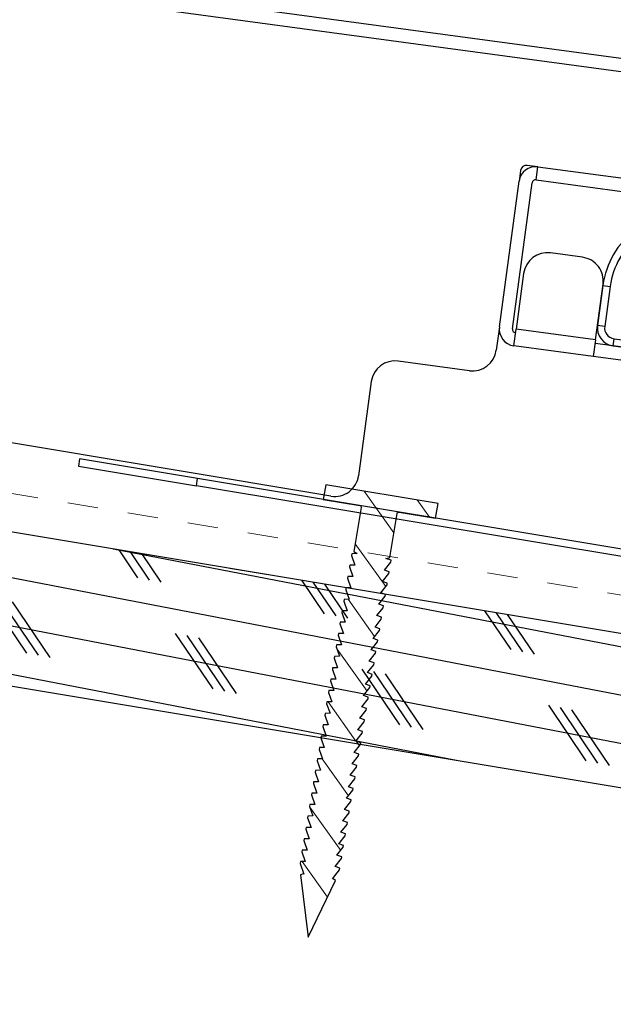
# Model space of a CAD drawing. Units: inches. Extents: x 91 to 246, y -615 to -303.
# Drawn here: x 208 to 210, y -604 to -600 of the extents above; entities that cross this region are included whole.
import ezdxf

# ---------------------------------------------------------------- set-up
doc = ezdxf.new("R2010")
doc.units = ezdxf.units.IN
doc.header["$MEASUREMENT"] = 0
doc.linetypes.add('DASHED', pattern=[0.75, 0.5, -0.25])
doc.layers.get('0').update_dxf_attribs({"color": 9})
for name, color, linetype in [('GENERAL CONSTRUCTION LIGHT', 251, 'Continuous'), ('TESLA Fasteners (Ring Shank Nail)', 253, 'Continuous'), ('TESLA Metal Tile (Long)', 9, 'Continuous'), ('TESLA Vented Riser', 5, 'Continuous')]:
    doc.layers.add(name, color=color, linetype=linetype)
doc.layers.add('TESLA Underlayment', color=4, linetype='DASHED', lineweight=20)
pattern_1 = [(350.8805, (175.9627, -579.31098), (0.0594352, 0.37026), []), (350.8805, (176.0663, -579.4542), (0.0594352, 0.37026), [])]

# ---------------------------------------------------------------- blocks, each defined once
blk = doc.blocks.new('Vented Riser')
at = {"layer": 'TESLA Vented Riser', "linetype": 'Continuous', "lineweight": 25}
for p, q in [((119.3719, 54.8059), (119.3813, 54.828)), ((120.7874, 54.2321), (119.3813, 54.828)), ((121.4899, 53.9083), (119.3719, 54.8059)), ((119.02, 54.6819), (118.9682, 54.5595)), ((119.0421, 54.6725), (118.9903, 54.5501)), ((119.02, 54.6819), (119.0421, 54.6725)), ((117.2089, 54.5846), (117.1988, 54.5628)), ((117.5664, 54.4199), (117.2089, 54.5846)), ((117.1988, 54.5628), (117.5564, 54.3981)), ((118.9903, 54.5501), (118.9682, 54.5595)), ((119, 54.4808), (119.0094, 54.5029)), ((119.0094, 54.5029), (120.0083, 54.0795)), ((119, 54.4808), (119.999, 54.0574)), ((117.5564, 54.3981), (117.5664, 54.4199)), ((119.729, 53.4234), (117.5664, 54.4199)), ((119.719, 53.4016), (117.5564, 54.3981)), ((121.4992, 53.9304), (120.7874, 54.2321)), ((120.0083, 54.0795), (119.999, 54.0574)), ((120.0181, 54.0102), (119.7773, 53.4421)), ((120.0402, 54.0008), (119.7994, 53.4327)), ((120.0181, 54.0102), (120.0402, 54.0008)), ((121.4992, 53.9304), (121.4899, 53.9083)), ((121.046, 52.8563), (121.5085, 53.8601)), ((121.5085, 53.8601), (121.5303, 53.85)), ((121.0678, 52.8462), (121.5303, 53.85)), ((119.7994, 53.4327), (119.7773, 53.4421)), ((119.729, 53.4234), (119.719, 53.4016)), ((119.835, 53.3746), (119.8249, 53.3528)), ((120.1926, 53.2098), (119.835, 53.3746)), ((119.8249, 53.3528), (120.1825, 53.188)), ((120.1825, 53.188), (120.1926, 53.2098)), ((120.1926, 53.2098), (120.9982, 52.8386)), ((120.1825, 53.188), (120.9882, 52.8168)), ((121.0678, 52.8462), (121.046, 52.8563)), ((120.9982, 52.8386), (120.9882, 52.8168))]:
    blk.add_line(p, q, dxfattribs=at)
for centre, radius, start, end in [((119.2738, 54.5743), 0.2756, 67.0315, 157.0315), ((119.2738, 54.5743), 0.2516, 67.0315, 157.0315), ((119.0235, 54.5361), 0.06, 157.0315, 247.0315), ((119.0235, 54.5361), 0.036, 157.0315, 247.0315), ((119.9849, 54.0243), 0.036, 337.0315, 67.0315), ((119.9849, 54.0243), 0.06, 337.0315, 67.0315), ((121.4758, 53.8751), 0.06, 335.2617, 67.0315), ((121.4758, 53.8751), 0.036, 335.2617, 67.0315), ((119.7441, 53.4561), 0.036, 245.2617, 337.0315), ((119.7441, 53.4561), 0.06, 245.2617, 337.0315), ((121.0133, 52.8714), 0.036, 245.2617, 335.2617), ((121.0133, 52.8714), 0.06, 245.2617, 335.2617)]:
    blk.add_arc(centre, radius, start, end, dxfattribs=at)
blk = doc.blocks.new('Ring Shank Nail 1.25 IN')
at = {"layer": 'TESLA Fasteners (Ring Shank Nail)', "linetype": 'Continuous', "lineweight": 18}
h = blk.add_hatch(dxfattribs=at)
h.set_pattern_fill('ANSI31', color=256, style=0)
h.set_pattern_definition([(45, (62.82172, -53.01558), (-0.0883883, 0.0883883), [])])
edge = h.paths.add_edge_path(flags=0)
edge.add_line((68.3087, -50.8893), (68.3066, -50.8893))
edge.add_line((68.3066, -50.8893), (68.2979, -50.8934))
edge.add_line((68.2979, -50.8934), (68.3565, -51.0915))
edge.add_line((68.3565, -51.0915), (68.4151, -50.8934))
edge.add_line((68.4151, -50.8934), (68.4065, -50.8893))
edge.add_line((68.4065, -50.8893), (68.4043, -50.8893))
edge.add_line((68.4043, -50.8893), (68.4223, -50.8568))
edge.add_line((68.4223, -50.8568), (68.4223, -50.8509))
edge.add_line((68.4223, -50.8509), (68.4062, -50.848))
edge.add_line((68.4062, -50.848), (68.4223, -50.8187))
edge.add_line((68.4223, -50.8187), (68.4223, -50.8128))
edge.add_line((68.4223, -50.8128), (68.4062, -50.81))
edge.add_line((68.4062, -50.81), (68.4223, -50.7807))
edge.add_line((68.4223, -50.7807), (68.4223, -50.7748))
edge.add_line((68.4223, -50.7748), (68.4062, -50.7719))
edge.add_line((68.4062, -50.7719), (68.4223, -50.7426))
edge.add_line((68.4223, -50.7426), (68.4223, -50.7367))
edge.add_line((68.4223, -50.7367), (68.4062, -50.7339))
edge.add_line((68.4062, -50.7339), (68.4223, -50.7046))
edge.add_line((68.4223, -50.7046), (68.4223, -50.6987))
edge.add_line((68.4223, -50.6987), (68.4062, -50.6958))
edge.add_line((68.4062, -50.6958), (68.4223, -50.6665))
edge.add_line((68.4223, -50.6665), (68.4223, -50.6606))
edge.add_line((68.4223, -50.6606), (68.4062, -50.6578))
edge.add_line((68.4062, -50.6578), (68.4223, -50.6285))
edge.add_line((68.4223, -50.6285), (68.4223, -50.6226))
edge.add_line((68.4223, -50.6226), (68.4062, -50.6197))
edge.add_line((68.4062, -50.6197), (68.4223, -50.5904))
edge.add_line((68.4223, -50.5904), (68.4223, -50.5845))
edge.add_line((68.4223, -50.5845), (68.4062, -50.5817))
edge.add_line((68.4062, -50.5817), (68.4223, -50.5524))
edge.add_line((68.4223, -50.5524), (68.4223, -50.5465))
edge.add_line((68.4223, -50.5465), (68.4062, -50.5436))
edge.add_line((68.4062, -50.5436), (68.4223, -50.5143))
edge.add_line((68.4223, -50.5143), (68.4223, -50.5084))
edge.add_line((68.4223, -50.5084), (68.4062, -50.5056))
edge.add_line((68.4062, -50.5056), (68.4223, -50.4763))
edge.add_line((68.4223, -50.4763), (68.4223, -50.4704))
edge.add_line((68.4223, -50.4704), (68.4062, -50.4675))
edge.add_line((68.4062, -50.4675), (68.4223, -50.4382))
edge.add_line((68.4223, -50.4382), (68.4223, -50.4323))
edge.add_line((68.4223, -50.4323), (68.4062, -50.4295))
edge.add_line((68.4062, -50.4295), (68.4223, -50.4002))
edge.add_line((68.4223, -50.4002), (68.4223, -50.3943))
edge.add_line((68.4223, -50.3943), (68.4062, -50.3915))
edge.add_line((68.4062, -50.3915), (68.4223, -50.3622))
edge.add_line((68.4223, -50.3622), (68.4223, -50.3563))
edge.add_line((68.4223, -50.3563), (68.4062, -50.3534))
edge.add_line((68.4062, -50.3534), (68.4223, -50.3241))
edge.add_line((68.4223, -50.3241), (68.4223, -50.3182))
edge.add_line((68.4223, -50.3182), (68.4062, -50.3154))
edge.add_line((68.4062, -50.3154), (68.4223, -50.2861))
edge.add_line((68.4223, -50.2861), (68.4223, -50.2802))
edge.add_line((68.4223, -50.2802), (68.4062, -50.2773))
edge.add_line((68.4062, -50.2773), (68.4223, -50.248))
edge.add_line((68.4223, -50.248), (68.4223, -50.2421))
edge.add_line((68.4223, -50.2421), (68.4062, -50.2393))
edge.add_line((68.4062, -50.2393), (68.4223, -50.21))
edge.add_line((68.4223, -50.21), (68.4223, -50.2041))
edge.add_line((68.4223, -50.2041), (68.4062, -50.2012))
edge.add_line((68.4062, -50.2012), (68.4223, -50.1719))
edge.add_line((68.4223, -50.1719), (68.4223, -50.166))
edge.add_line((68.4223, -50.166), (68.4062, -50.1632))
edge.add_line((68.4062, -50.1632), (68.4223, -50.1339))
edge.add_line((68.4223, -50.1339), (68.4223, -50.128))
edge.add_line((68.4223, -50.128), (68.4062, -50.1251))
edge.add_line((68.4062, -50.1251), (68.4223, -50.0958))
edge.add_line((68.4223, -50.0958), (68.4223, -50.0899))
edge.add_line((68.4223, -50.0899), (68.4062, -50.0871))
edge.add_line((68.4062, -50.0871), (68.4223, -50.0578))
edge.add_line((68.4223, -50.0578), (68.4223, -50.0519))
edge.add_line((68.4223, -50.0519), (68.4062, -50.049))
edge.add_line((68.4062, -50.049), (68.4223, -50.0197))
edge.add_line((68.4223, -50.0197), (68.4223, -50.0138))
edge.add_line((68.4223, -50.0138), (68.4062, -50.011))
edge.add_line((68.4062, -50.011), (68.4223, -49.9817))
edge.add_line((68.4223, -49.9817), (68.4223, -49.9758))
edge.add_line((68.4223, -49.9758), (68.4062, -49.9729))
edge.add_line((68.4062, -49.9729), (68.4223, -49.9436))
edge.add_line((68.4223, -49.9436), (68.4223, -49.9377))
edge.add_line((68.4223, -49.9377), (68.4062, -49.9349))
edge.add_line((68.4062, -49.9349), (68.4223, -49.9056))
edge.add_line((68.4223, -49.9056), (68.4223, -49.8997))
edge.add_line((68.4223, -49.8997), (68.4062, -49.8968))
edge.add_line((68.4062, -49.8968), (68.4223, -49.8675))
edge.add_line((68.4223, -49.8675), (68.4223, -49.8616))
edge.add_line((68.4223, -49.8616), (68.4062, -49.8588))
edge.add_line((68.4062, -49.8588), (68.4223, -49.8295))
edge.add_line((68.4223, -49.8295), (68.4223, -49.8236))
edge.add_line((68.4223, -49.8236), (68.4043, -49.8204))
edge.add_line((68.4043, -49.8204), (68.4163, -49.8149))
edge.add_line((68.4163, -49.8149), (68.4163, -49.6689))
edge.add_arc((68.4222, -49.6689), 0.00591, 90, 180, ccw=False)
edge.add_line((68.4222, -49.663), (68.544, -49.663))
edge.add_line((68.544, -49.663), (68.544, -49.6137))
edge.add_line((68.544, -49.6137), (68.169, -49.6137))
edge.add_line((68.169, -49.6137), (68.169, -49.663))
edge.add_line((68.169, -49.663), (68.2908, -49.663))
edge.add_arc((68.2908, -49.6689), 0.00591, 0, 90, ccw=False)
edge.add_line((68.2967, -49.6689), (68.2967, -49.8149))
edge.add_line((68.2967, -49.8149), (68.3087, -49.8204))
edge.add_line((68.3087, -49.8204), (68.2907, -49.8236))
edge.add_line((68.2907, -49.8236), (68.2907, -49.8295))
edge.add_line((68.2907, -49.8295), (68.3069, -49.8588))
edge.add_line((68.3069, -49.8588), (68.2907, -49.8616))
edge.add_line((68.2907, -49.8616), (68.2907, -49.8675))
edge.add_line((68.2907, -49.8675), (68.3069, -49.8968))
edge.add_line((68.3069, -49.8968), (68.2907, -49.8997))
edge.add_line((68.2907, -49.8997), (68.2907, -49.9056))
edge.add_line((68.2907, -49.9056), (68.3069, -49.9349))
edge.add_line((68.3069, -49.9349), (68.2907, -49.9377))
edge.add_line((68.2907, -49.9377), (68.2907, -49.9436))
edge.add_line((68.2907, -49.9436), (68.3069, -49.9729))
edge.add_line((68.3069, -49.9729), (68.2907, -49.9758))
edge.add_line((68.2907, -49.9758), (68.2907, -49.9817))
edge.add_line((68.2907, -49.9817), (68.3069, -50.011))
edge.add_line((68.3069, -50.011), (68.2907, -50.0138))
edge.add_line((68.2907, -50.0138), (68.2907, -50.0197))
edge.add_line((68.2907, -50.0197), (68.3069, -50.049))
edge.add_line((68.3069, -50.049), (68.2907, -50.0519))
edge.add_line((68.2907, -50.0519), (68.2907, -50.0578))
edge.add_line((68.2907, -50.0578), (68.3069, -50.0871))
edge.add_line((68.3069, -50.0871), (68.2907, -50.0899))
edge.add_line((68.2907, -50.0899), (68.2907, -50.0958))
edge.add_line((68.2907, -50.0958), (68.3069, -50.1251))
edge.add_line((68.3069, -50.1251), (68.2907, -50.128))
edge.add_line((68.2907, -50.128), (68.2907, -50.1339))
edge.add_line((68.2907, -50.1339), (68.3069, -50.1632))
edge.add_line((68.3069, -50.1632), (68.2907, -50.166))
edge.add_line((68.2907, -50.166), (68.2907, -50.1719))
edge.add_line((68.2907, -50.1719), (68.3069, -50.2012))
edge.add_line((68.3069, -50.2012), (68.2907, -50.2041))
edge.add_line((68.2907, -50.2041), (68.2907, -50.21))
edge.add_line((68.2907, -50.21), (68.3069, -50.2393))
edge.add_line((68.3069, -50.2393), (68.2907, -50.2421))
edge.add_line((68.2907, -50.2421), (68.2907, -50.248))
edge.add_line((68.2907, -50.248), (68.3069, -50.2773))
edge.add_line((68.3069, -50.2773), (68.2907, -50.2802))
edge.add_line((68.2907, -50.2802), (68.2907, -50.2861))
edge.add_line((68.2907, -50.2861), (68.3069, -50.3154))
edge.add_line((68.3069, -50.3154), (68.2907, -50.3182))
edge.add_line((68.2907, -50.3182), (68.2907, -50.3241))
edge.add_line((68.2907, -50.3241), (68.3069, -50.3534))
edge.add_line((68.3069, -50.3534), (68.2907, -50.3563))
edge.add_line((68.2907, -50.3563), (68.2907, -50.3622))
edge.add_line((68.2907, -50.3622), (68.3069, -50.3915))
edge.add_line((68.3069, -50.3915), (68.2907, -50.3943))
edge.add_line((68.2907, -50.3943), (68.2907, -50.4002))
edge.add_line((68.2907, -50.4002), (68.3069, -50.4295))
edge.add_line((68.3069, -50.4295), (68.2907, -50.4323))
edge.add_line((68.2907, -50.4323), (68.2907, -50.4382))
edge.add_line((68.2907, -50.4382), (68.3069, -50.4675))
edge.add_line((68.3069, -50.4675), (68.2907, -50.4704))
edge.add_line((68.2907, -50.4704), (68.2907, -50.4763))
edge.add_line((68.2907, -50.4763), (68.3069, -50.5056))
edge.add_line((68.3069, -50.5056), (68.2907, -50.5084))
edge.add_line((68.2907, -50.5084), (68.2907, -50.5143))
edge.add_line((68.2907, -50.5143), (68.3069, -50.5436))
edge.add_line((68.3069, -50.5436), (68.2907, -50.5465))
edge.add_line((68.2907, -50.5465), (68.2907, -50.5524))
edge.add_line((68.2907, -50.5524), (68.3069, -50.5817))
edge.add_line((68.3069, -50.5817), (68.2907, -50.5845))
edge.add_line((68.2907, -50.5845), (68.2907, -50.5904))
edge.add_line((68.2907, -50.5904), (68.3069, -50.6197))
edge.add_line((68.3069, -50.6197), (68.2907, -50.6226))
edge.add_line((68.2907, -50.6226), (68.2907, -50.6285))
edge.add_line((68.2907, -50.6285), (68.3069, -50.6578))
edge.add_line((68.3069, -50.6578), (68.2907, -50.6606))
edge.add_line((68.2907, -50.6606), (68.2907, -50.6665))
edge.add_line((68.2907, -50.6665), (68.3069, -50.6958))
edge.add_line((68.3069, -50.6958), (68.2907, -50.6987))
edge.add_line((68.2907, -50.6987), (68.2907, -50.7046))
edge.add_line((68.2907, -50.7046), (68.3069, -50.7339))
edge.add_line((68.3069, -50.7339), (68.2907, -50.7367))
edge.add_line((68.2907, -50.7367), (68.2907, -50.7426))
edge.add_line((68.2907, -50.7426), (68.3069, -50.7719))
edge.add_line((68.3069, -50.7719), (68.2907, -50.7748))
edge.add_line((68.2907, -50.7748), (68.2907, -50.7807))
edge.add_line((68.2907, -50.7807), (68.3069, -50.81))
edge.add_line((68.3069, -50.81), (68.2907, -50.8128))
edge.add_line((68.2907, -50.8128), (68.2907, -50.8187))
edge.add_line((68.2907, -50.8187), (68.3069, -50.848))
edge.add_line((68.3069, -50.848), (68.2907, -50.8509))
edge.add_line((68.2907, -50.8509), (68.2907, -50.8568))
edge.add_line((68.2907, -50.8568), (68.3087, -50.8893))
at = {"layer": 'TESLA Fasteners (Ring Shank Nail)', "linetype": 'Continuous', "lineweight": 25}
for p, q in [((68.169, -49.663), (68.169, -49.6137)), ((68.169, -49.6137), (68.544, -49.6137)), ((68.544, -49.6137), (68.544, -49.663)), ((68.2908, -49.663), (68.169, -49.663)), ((68.2967, -49.8149), (68.2967, -49.6689)), ((68.4163, -49.6689), (68.4163, -49.8149)), ((68.544, -49.663), (68.4222, -49.663)), ((68.2907, -49.8236), (68.3087, -49.8204)), ((68.2907, -49.8295), (68.2907, -49.8236)), ((68.3069, -49.8588), (68.2907, -49.8295)), ((68.3087, -49.8204), (68.2967, -49.8149)), ((68.4163, -49.8149), (68.4043, -49.8204)), ((68.4043, -49.8204), (68.4223, -49.8236)), ((68.4223, -49.8295), (68.4062, -49.8588)), ((68.4223, -49.8236), (68.4223, -49.8295)), ((68.2907, -49.8616), (68.3069, -49.8588)), ((68.2907, -49.8675), (68.2907, -49.8616)), ((68.3069, -49.8968), (68.2907, -49.8675)), ((68.4062, -49.8588), (68.4223, -49.8616)), ((68.4223, -49.8675), (68.4062, -49.8968)), ((68.4223, -49.8616), (68.4223, -49.8675)), ((68.2907, -49.8997), (68.3069, -49.8968)), ((68.2907, -49.9056), (68.2907, -49.8997)), ((68.4062, -49.8968), (68.4223, -49.8997)), ((68.4223, -49.8997), (68.4223, -49.9056)), ((68.3069, -49.9349), (68.2907, -49.9056)), ((68.4223, -49.9056), (68.4062, -49.9349)), ((68.2907, -49.9377), (68.3069, -49.9349)), ((68.2907, -49.9436), (68.2907, -49.9377)), ((68.3069, -49.9729), (68.2907, -49.9436)), ((68.4062, -49.9349), (68.4223, -49.9377)), ((68.4223, -49.9436), (68.4062, -49.9729)), ((68.4223, -49.9377), (68.4223, -49.9436)), ((68.2907, -49.9758), (68.3069, -49.9729)), ((68.2907, -49.9817), (68.2907, -49.9758)), ((68.3069, -50.011), (68.2907, -49.9817)), ((68.4062, -49.9729), (68.4223, -49.9758)), ((68.4223, -49.9817), (68.4062, -50.011)), ((68.4223, -49.9758), (68.4223, -49.9817)), ((68.2907, -50.0138), (68.3069, -50.011)), ((68.2907, -50.0197), (68.2907, -50.0138)), ((68.3069, -50.049), (68.2907, -50.0197)), ((68.4062, -50.011), (68.4223, -50.0138)), ((68.4223, -50.0197), (68.4062, -50.049)), ((68.4223, -50.0138), (68.4223, -50.0197)), ((68.2907, -50.0519), (68.3069, -50.049)), ((68.2907, -50.0578), (68.2907, -50.0519)), ((68.3069, -50.0871), (68.2907, -50.0578)), ((68.4062, -50.049), (68.4223, -50.0519)), ((68.4223, -50.0578), (68.4062, -50.0871)), ((68.4223, -50.0519), (68.4223, -50.0578)), ((68.2907, -50.0899), (68.3069, -50.0871)), ((68.2907, -50.0958), (68.2907, -50.0899)), ((68.4062, -50.0871), (68.4223, -50.0899)), ((68.4223, -50.0899), (68.4223, -50.0958)), ((68.3069, -50.1251), (68.2907, -50.0958)), ((68.2907, -50.128), (68.3069, -50.1251)), ((68.4223, -50.0958), (68.4062, -50.1251)), ((68.4062, -50.1251), (68.4223, -50.128)), ((68.2907, -50.1339), (68.2907, -50.128)), ((68.3069, -50.1632), (68.2907, -50.1339)), ((68.4223, -50.1339), (68.4062, -50.1632)), ((68.4223, -50.128), (68.4223, -50.1339)), ((68.2907, -50.166), (68.3069, -50.1632)), ((68.2907, -50.1719), (68.2907, -50.166)), ((68.3069, -50.2012), (68.2907, -50.1719)), ((68.4062, -50.1632), (68.4223, -50.166)), ((68.4223, -50.1719), (68.4062, -50.2012)), ((68.4223, -50.166), (68.4223, -50.1719)), ((68.2907, -50.2041), (68.3069, -50.2012)), ((68.2907, -50.21), (68.2907, -50.2041)), ((68.3069, -50.2393), (68.2907, -50.21)), ((68.4062, -50.2012), (68.4223, -50.2041)), ((68.4223, -50.21), (68.4062, -50.2393)), ((68.4223, -50.2041), (68.4223, -50.21)), ((68.2907, -50.2421), (68.3069, -50.2393)), ((68.2907, -50.248), (68.2907, -50.2421)), ((68.3069, -50.2773), (68.2907, -50.248)), ((68.4062, -50.2393), (68.4223, -50.2421)), ((68.4223, -50.248), (68.4062, -50.2773)), ((68.4223, -50.2421), (68.4223, -50.248)), ((68.2907, -50.2802), (68.3069, -50.2773)), ((68.2907, -50.2861), (68.2907, -50.2802)), ((68.3069, -50.3154), (68.2907, -50.2861)), ((68.4062, -50.2773), (68.4223, -50.2802)), ((68.4223, -50.2861), (68.4062, -50.3154)), ((68.4223, -50.2802), (68.4223, -50.2861)), ((68.2907, -50.3182), (68.3069, -50.3154)), ((68.2907, -50.3241), (68.2907, -50.3182)), ((68.4062, -50.3154), (68.4223, -50.3182)), ((68.4223, -50.3182), (68.4223, -50.3241)), ((68.3069, -50.3534), (68.2907, -50.3241)), ((68.2907, -50.3563), (68.3069, -50.3534)), ((68.4223, -50.3241), (68.4062, -50.3534)), ((68.4062, -50.3534), (68.4223, -50.3563)), ((68.2907, -50.3622), (68.2907, -50.3563)), ((68.3069, -50.3915), (68.2907, -50.3622)), ((68.4223, -50.3622), (68.4062, -50.3915)), ((68.4223, -50.3563), (68.4223, -50.3622)), ((68.2907, -50.3943), (68.3069, -50.3915)), ((68.2907, -50.4002), (68.2907, -50.3943)), ((68.3069, -50.4295), (68.2907, -50.4002)), ((68.4062, -50.3915), (68.4223, -50.3943)), ((68.4223, -50.4002), (68.4062, -50.4295)), ((68.4223, -50.3943), (68.4223, -50.4002)), ((68.2907, -50.4323), (68.3069, -50.4295)), ((68.2907, -50.4382), (68.2907, -50.4323)), ((68.3069, -50.4675), (68.2907, -50.4382)), ((68.4062, -50.4295), (68.4223, -50.4323)), ((68.4223, -50.4382), (68.4062, -50.4675)), ((68.4223, -50.4323), (68.4223, -50.4382)), ((68.2907, -50.4704), (68.3069, -50.4675)), ((68.2907, -50.4763), (68.2907, -50.4704)), ((68.3069, -50.5056), (68.2907, -50.4763)), ((68.4062, -50.4675), (68.4223, -50.4704)), ((68.4223, -50.4763), (68.4062, -50.5056)), ((68.4223, -50.4704), (68.4223, -50.4763)), ((68.2907, -50.5084), (68.3069, -50.5056)), ((68.2907, -50.5143), (68.2907, -50.5084)), ((68.3069, -50.5436), (68.2907, -50.5143)), ((68.4062, -50.5056), (68.4223, -50.5084)), ((68.4223, -50.5143), (68.4062, -50.5436)), ((68.4223, -50.5084), (68.4223, -50.5143)), ((68.2907, -50.5465), (68.3069, -50.5436)), ((68.2907, -50.5524), (68.2907, -50.5465)), ((68.4062, -50.5436), (68.4223, -50.5465)), ((68.4223, -50.5465), (68.4223, -50.5524)), ((68.3069, -50.5817), (68.2907, -50.5524)), ((68.4223, -50.5524), (68.4062, -50.5817)), ((68.2907, -50.5845), (68.3069, -50.5817)), ((68.2907, -50.5904), (68.2907, -50.5845)), ((68.3069, -50.6197), (68.2907, -50.5904)), ((68.4062, -50.5817), (68.4223, -50.5845)), ((68.4223, -50.5904), (68.4062, -50.6197)), ((68.4223, -50.5845), (68.4223, -50.5904)), ((68.2907, -50.6226), (68.3069, -50.6197)), ((68.2907, -50.6285), (68.2907, -50.6226)), ((68.3069, -50.6578), (68.2907, -50.6285)), ((68.4062, -50.6197), (68.4223, -50.6226)), ((68.4223, -50.6285), (68.4062, -50.6578)), ((68.4223, -50.6226), (68.4223, -50.6285)), ((68.2907, -50.6606), (68.3069, -50.6578)), ((68.2907, -50.6665), (68.2907, -50.6606)), ((68.3069, -50.6958), (68.2907, -50.6665)), ((68.4062, -50.6578), (68.4223, -50.6606)), ((68.4223, -50.6665), (68.4062, -50.6958)), ((68.4223, -50.6606), (68.4223, -50.6665)), ((68.2907, -50.6987), (68.3069, -50.6958)), ((68.2907, -50.7046), (68.2907, -50.6987)), ((68.3069, -50.7339), (68.2907, -50.7046)), ((68.4062, -50.6958), (68.4223, -50.6987)), ((68.4223, -50.7046), (68.4062, -50.7339)), ((68.4223, -50.6987), (68.4223, -50.7046)), ((68.2907, -50.7367), (68.3069, -50.7339)), ((68.2907, -50.7426), (68.2907, -50.7367)), ((68.3069, -50.7719), (68.2907, -50.7426)), ((68.4062, -50.7339), (68.4223, -50.7367)), ((68.4223, -50.7426), (68.4062, -50.7719)), ((68.4223, -50.7367), (68.4223, -50.7426)), ((68.2907, -50.7748), (68.3069, -50.7719)), ((68.2907, -50.7807), (68.2907, -50.7748)), ((68.4062, -50.7719), (68.4223, -50.7748)), ((68.4223, -50.7748), (68.4223, -50.7807)), ((68.3069, -50.81), (68.2907, -50.7807)), ((68.4223, -50.7807), (68.4062, -50.81)), ((68.2907, -50.8128), (68.3069, -50.81)), ((68.2907, -50.8187), (68.2907, -50.8128)), ((68.3069, -50.848), (68.2907, -50.8187)), ((68.4062, -50.81), (68.4223, -50.8128)), ((68.4223, -50.8187), (68.4062, -50.848)), ((68.4223, -50.8128), (68.4223, -50.8187)), ((68.2907, -50.8509), (68.3069, -50.848)), ((68.2907, -50.8568), (68.2907, -50.8509)), ((68.3087, -50.8893), (68.2907, -50.8568)), ((68.4223, -50.8568), (68.4043, -50.8893)), ((68.4062, -50.848), (68.4223, -50.8509)), ((68.4223, -50.8509), (68.4223, -50.8568)), ((68.2979, -50.8934), (68.3066, -50.8893)), ((68.3565, -51.0915), (68.2979, -50.8934)), ((68.3066, -50.8893), (68.3087, -50.8893)), ((68.4151, -50.8934), (68.3565, -51.0915)), ((68.4043, -50.8893), (68.4065, -50.8893)), ((68.4065, -50.8893), (68.4151, -50.8934))]:
    blk.add_line(p, q, dxfattribs=at)
for centre, start, end in [((68.2908, -49.6689), 0, 90), ((68.4222, -49.6689), 90, 180)]:
    blk.add_arc(centre, 0.00591, start, end, dxfattribs=at)

msp = doc.modelspace()

# ---------------------------------------------------------------- hatches: boundary and pattern name
at = {"layer": 'GENERAL CONSTRUCTION LIGHT', "linetype": 'ByBlock'}
h = msp.add_hatch(dxfattribs=at)
h.set_pattern_fill('CORK', color=256, scale=1.25, angle=169.094, style=0)
h.set_pattern_definition([(169.094, (125.62175, -766.43648), (-0.02956222, -0.15342796), []), (304.094, (125.5598, -766.345), (0.3659804, 0.2477315), [0.2209709, -0.2209709]), (304.094, (125.52146, -766.3376), (0.3659804, 0.2477315), [0.2209709, -0.2209709]), (304.094, (125.4831, -766.3302), (0.3659804, 0.2477315), [0.2209709, -0.2209709])])
h.paths.add_polyline_path([(211.87549, -603.33547), (212.04819, -602.85736), (200.04819, -600.85736), (199.96599, -601.35055)])
at = {"layer": 'TESLA Metal Tile (Long)', "linetype": 'Continuous', "lineweight": 18}
h = msp.add_hatch(dxfattribs=at)
h.set_pattern_fill('ANSI32', angle=-54.11949, style=0)
h.set_pattern_definition(pattern_1)
edge = h.paths.add_edge_path(flags=0)
edge.add_arc((210.85136, -601.00905), 0.15748, 577.30749, 622.30749, ccw=False)
edge.add_line((210.7261, -601.1045), (210.64488, -600.99791))
edge.add_arc((210.51962, -601.09336), 0.15748, 397.30749, 442.30749)
edge.add_line((210.5407, -600.93729), (210.40051, -600.91836))
edge.add_line((210.40051, -600.91836), (210.4063, -600.87544))
edge.add_line((210.4063, -600.87544), (210.54649, -600.89438))
edge.add_arc((210.51962, -601.09336), 0.20079, 397.30749, 442.30749, ccw=False)
edge.add_line((210.67932, -600.97166), (210.76054, -601.07825))
edge.add_arc((210.85136, -601.00905), 0.11417, 577.30749, 622.30749)
edge.add_line((210.83607, -601.1222), (211.59008, -601.22404))
edge.add_arc((211.59166, -601.21234), 0.01181, 262.30749, 292.30749)
edge.add_line((211.59614, -601.22326), (212.01664, -601.05074))
edge.add_arc((212.03756, -601.10174), 0.05512, 442.30749, 472.30749, ccw=False)
edge.add_line((212.04494, -601.04712), (212.37734, -601.09201))
edge.add_arc((212.37892, -601.08031), 0.01181, 262.30749, 352.30749)
edge.add_line((212.39062, -601.08189), (212.40221, -600.99605))
edge.add_arc((212.39051, -600.99447), 0.01181, 352.30749, 442.30749)
edge.add_line((212.39209, -600.98277), (196.17713, -598.79258))
edge.add_arc((196.14604, -599.02277), 0.23228, 442.30749, 532.30749)
edge.add_line((195.91585, -598.99168), (195.89477, -599.14774))
edge.add_arc((195.90647, -599.14932), 0.01181, 532.30749, 622.30749)
edge.add_line((195.90489, -599.16103), (197.00904, -599.31017))
edge.add_line((197.00904, -599.31017), (197.00324, -599.35309))
edge.add_line((197.00324, -599.35309), (195.8991, -599.20395))
edge.add_arc((195.90647, -599.14932), 0.05512, 532.30749, 622.30749, ccw=False)
edge.add_line((195.85185, -599.14195), (195.87293, -598.98588))
edge.add_arc((196.14604, -599.02277), 0.27559, 442.30749, 532.30749, ccw=False)
edge.add_line((196.18293, -598.74966), (197.45897, -598.92202))
edge.add_line((197.45897, -598.92202), (197.45871, -598.92397))
edge.add_line((197.45871, -598.92397), (197.46423, -598.92472))
edge.add_line((197.46423, -598.92472), (197.46449, -598.92276))
edge.add_line((197.46449, -598.92276), (212.39789, -600.93985))
edge.add_arc((212.39051, -600.99447), 0.05512, 352.30749, 442.30749, ccw=False)
edge.add_line((212.44513, -601.00185), (212.43354, -601.08769))
edge.add_arc((212.37892, -601.08031), 0.05512, 262.30749, 352.30749, ccw=False)
edge.add_line((212.37154, -601.13493), (212.03914, -601.09003))
edge.add_arc((212.03756, -601.10174), 0.01181, 442.30749, 472.30749)
edge.add_line((212.03307, -601.09081), (211.61258, -601.26333))
edge.add_arc((211.59166, -601.21234), 0.05512, 262.30749, 292.30749, ccw=False)
edge.add_line((211.58428, -601.26696), (210.83028, -601.16511))
h = msp.add_hatch(dxfattribs=at)
h.set_pattern_fill('ANSI32', angle=-54.11949, style=0)
h.set_pattern_definition(pattern_1)
edge = h.paths.add_edge_path(flags=0)
edge.add_line((209.80363, -601.02644), (209.48006, -600.98274))
edge.add_line((209.48006, -600.98274), (209.48586, -600.93982))
edge.add_line((209.48586, -600.93982), (209.80942, -600.98353))
edge.add_arc((209.82471, -600.87038), 0.11417, 262.30749, 307.30749)
edge.add_line((209.89391, -600.96119), (210.00049, -600.87997))
edge.add_arc((210.12219, -601.03968), 0.20079, 442.30749, 487.30749, ccw=False)
edge.add_line((210.14907, -600.8407), (210.28926, -600.85963))
edge.add_line((210.28926, -600.85963), (210.28346, -600.90255))
edge.add_line((210.28346, -600.90255), (210.14327, -600.88361))
edge.add_arc((210.12219, -601.03968), 0.15748, 442.30749, 487.30749)
edge.add_line((210.02674, -600.91442), (209.92015, -600.99564))
edge.add_arc((209.82471, -600.87038), 0.15748, 262.30749, 307.30749, ccw=False)

# ---------------------------------------------------------------- linework, layer by layer
at = {"layer": 'GENERAL CONSTRUCTION LIGHT'}
msp.add_lwpolyline([(212.04819, -602.85736), (200.04819, -600.85736), (199.96599, -601.35055), (211.87549, -603.33547)], dxfattribs=at)
at = {"layer": 'TESLA Metal Tile (Long)', "color": 7, "linetype": 'Continuous', "lineweight": 25}
for p, q in [((212.39209, -600.98277), (196.17713, -598.79258)), ((212.39789, -600.93985), (197.46449, -598.92276)), ((209.48586, -600.93982), (209.45075, -600.93508)), ((209.48006, -600.98274), (209.48586, -600.93982)), ((209.48586, -600.93982), (209.80942, -600.98353)), ((209.4286, -600.95195), (209.42386, -600.98706)), ((209.42671, -600.97553), (209.42544, -600.97536)), ((209.48006, -600.98274), (209.80363, -601.02644)), ((209.35904, -601.46696), (209.42386, -600.98706)), ((209.40196, -601.47276), (209.46678, -600.99286)), ((209.63234, -601.2377), (209.527, -601.22347)), ((209.43843, -601.29096), (209.41366, -601.47434)), ((209.67507, -601.50965), (209.69984, -601.32627)), ((209.35904, -601.46696), (209.34873, -601.54331)), ((209.40628, -601.52896), (209.41366, -601.47434)), ((209.67507, -601.50965), (209.41366, -601.47434)), ((209.66769, -601.56427), (209.40628, -601.52896)), ((209.67507, -601.50965), (209.66769, -601.56427)), ((210.39216, -601.61842), (209.67349, -601.52135)), ((210.38636, -601.66134), (209.66769, -601.56427)), ((209.26015, -601.6108), (209.02606, -601.57918)), ((208.93749, -601.64667), (208.89566, -601.95635)), ((208.80468, -602.02348), (206.94599, -601.7137))]:
    msp.add_line(p, q, dxfattribs=at)
for centre, radius, start, end in [((209.47848, -600.99444), 0.05512, 82.30749, 172.30749), ((209.44811, -600.95459), 0.01969, 82.30749, 172.30749), ((209.47848, -600.99444), 0.01181, 82.30749, 172.30749), ((209.51646, -601.3015), 0.07874, 82.30749, 172.30749), ((209.6218, -601.31573), 0.07874, 352.30749, 82.30749), ((209.41366, -601.47434), 0.05512, 172.30749, 262.30749), ((209.41366, -601.47434), 0.01181, 172.30749, 262.30749), ((209.27069, -601.53277), 0.07874, 262.30749, 352.30749), ((209.01552, -601.65721), 0.07874, 82.30749, 172.30749), ((208.81763, -601.94581), 0.07874, 260.53768, 352.30749)]:
    msp.add_arc(centre, radius, start, end, dxfattribs=at)
at = {"layer": 'TESLA Underlayment', "ltscale": 0.1}
msp.add_lwpolyline([(200.04819, -600.73063), (212.09136, -602.73783), (229.62665, -612.96675)], dxfattribs=at)
at = {"layer": 'TESLA Underlayment', "ltscale": 0.5}
msp.add_lwpolyline([(212.04819, -602.85736), (208.10261, -602.19976)], dxfattribs=at)

# ---------------------------------------------------------------- block references
at = {"xscale": -1, "rotation": 350.5376777919441}
msp.add_blockref('Ring Shank Nail 1.25 IN', (284.55514, -564.31606), dxfattribs=at)
at = {"layer": 'TESLA Vented Riser', "rotation": 15.27600093155079}
msp.add_blockref('Vented Riser', (109.29148, -685.43809), dxfattribs=at)

doc.saveas('drawing.dxf')
